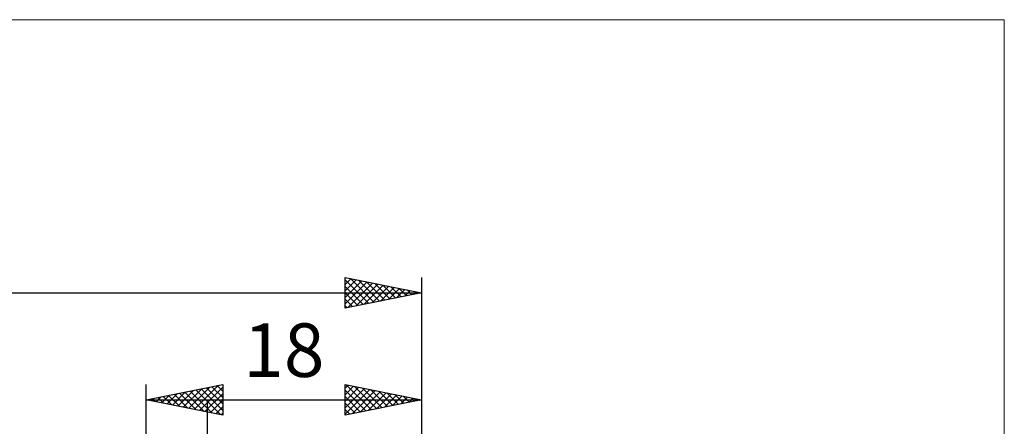
# Model space of a CAD drawing. Units: millimetres. Extents: x -75 to 56, y -32 to 47.
# Drawn here: x -8 to 56, y 21 to 47 of the extents above; entities that cross this region are included whole.
import ezdxf
from ezdxf.enums import TextEntityAlignment as Align

# ---------------------------------------------------------------- set-up
doc = ezdxf.new("R2010")
doc.units = ezdxf.units.MM
doc.header["$LTSCALE"] = 4.7
for name, color, linetype in [('2', 7, 'CONTINUOUS'), ('INFTOTAL', 9, 'CONTINUOUS'), ('SK2', 7, 'CONTINUOUS')]:
    doc.layers.add(name, color=color, linetype=linetype)
doc.styles.get("Standard").update_dxf_attribs({"font": 'Monospac821 BT'})

msp = doc.modelspace()

# ---------------------------------------------------------------- linework, layer by layer
at = {"layer": '2', "color": 7, "linetype": 'CONTINUOUS', "lineweight": 25}
for p, q in [((0, 3), (0, 23.425)), ((0, 22.425), (5, 23.425)), ((2.778, 21.869), (4.166, 23.258)), ((3.131, 21.799), (4.697, 23.364)), ((3.485, 21.728), (5, 23.243)), ((3.94, 23.213), (5, 22.153)), ((4.293, 23.284), (5, 22.577)), ((4.647, 23.354), (5, 23.001)), ((5, 23.425), (5, 21.425)), ((13, 21.425), (13, 23.425)), ((13, 23.425), (18, 22.425)), ((13, 23.182), (13.202, 23.385)), ((13, 22.758), (13.556, 23.314)), ((13, 22.334), (13.909, 23.243)), ((13.077, 23.41), (14.718, 21.769)), ((13.607, 23.304), (15.072, 21.839)), ((14.138, 23.197), (15.425, 21.91)), ((18, 23.425), (18, 2.2)), ((0.656, 22.294), (0.984, 22.622)), ((0.758, 22.577), (1.137, 22.198)), ((1.01, 22.223), (1.515, 22.728)), ((1.111, 22.647), (1.667, 22.092)), ((1.363, 22.152), (2.045, 22.834)), ((1.465, 22.718), (2.198, 21.985)), ((1.717, 22.082), (2.575, 22.94)), ((1.819, 22.789), (2.728, 21.879)), ((2.07, 22.011), (3.106, 23.046)), ((2.172, 22.859), (3.258, 21.773)), ((2.424, 21.94), (3.636, 23.152)), ((2.526, 22.93), (3.789, 21.667)), ((2.879, 23.001), (4.319, 21.561)), ((3.233, 23.072), (4.849, 21.455)), ((3.586, 23.142), (5, 21.729)), ((3.838, 21.657), (5, 22.819)), ((13, 21.91), (14.263, 23.172)), ((13, 21.485), (14.616, 23.102)), ((13, 23.062), (14.365, 21.698)), ((13, 22.638), (14.011, 21.627)), ((13.455, 21.516), (14.97, 23.031)), ((13.985, 21.622), (15.324, 22.96)), ((14.516, 21.728), (15.677, 22.89)), ((14.668, 23.091), (15.779, 21.981)), ((15.046, 21.834), (16.031, 22.819)), ((15.198, 22.985), (16.132, 22.051)), ((15.576, 21.94), (16.384, 22.748)), ((15.729, 22.879), (16.486, 22.122)), ((16.107, 22.046), (16.738, 22.677)), ((16.259, 22.773), (16.839, 22.193)), ((16.637, 22.152), (17.091, 22.607)), ((16.789, 22.667), (17.193, 22.264)), ((17.167, 22.258), (17.445, 22.536)), ((17.32, 22.561), (17.547, 22.334)), ((0, 22.425), (18, 22.425)), ((5, 21.425), (0, 22.425)), ((0.051, 22.435), (0.076, 22.41)), ((0.303, 22.364), (0.454, 22.516)), ((0.404, 22.506), (0.607, 22.304)), ((4, -9.9), (4, 22.325)), ((4.192, 21.587), (5, 22.395)), ((4.545, 21.516), (5, 21.971)), ((18, 22.425), (13, 21.425)), ((13, 22.214), (13.657, 21.556)), ((17.698, 22.365), (17.798, 22.465)), ((17.85, 22.455), (17.9, 22.405)), ((4.899, 21.445), (5, 21.546)), ((13, 21.79), (13.304, 21.486))]:
    msp.add_line(p, q, dxfattribs=at)
at = {"layer": 'INFTOTAL', "color": 9, "linetype": 'CONTINUOUS', "lineweight": 18}
for p, q in [((56.1, 47.3), (-74.8, 47.3)), ((56.1, -31.9), (56.1, 47.3))]:
    msp.add_line(p, q, dxfattribs=at)
at = {"layer": 'SK2', "color": 7, "linetype": 'CONTINUOUS', "lineweight": 25}
for p, q in [((13, 28.425), (13, 30.425)), ((13, 30.425), (18, 29.425)), ((13, 30.395), (13.025, 30.42)), ((13, 29.971), (13.379, 30.349)), ((13, 29.546), (13.732, 30.279)), ((13, 30.275), (14.542, 28.733)), ((13.343, 30.356), (14.895, 28.804)), ((18, 30.425), (18, 2.2)), ((13, 29.122), (14.086, 30.208)), ((13, 28.698), (14.439, 30.137)), ((13, 29.851), (14.188, 28.663)), ((13.189, 28.463), (14.793, 30.066)), ((13.72, 28.569), (15.146, 29.996)), ((13.873, 30.25), (15.249, 28.875)), ((14.25, 28.675), (15.5, 29.925)), ((14.403, 30.144), (15.602, 28.945)), ((14.78, 28.781), (15.854, 29.854)), ((14.934, 30.038), (15.956, 29.016)), ((15.311, 28.887), (16.207, 29.784)), ((15.464, 29.932), (16.309, 29.087)), ((15.841, 28.993), (16.561, 29.713)), ((15.994, 29.826), (16.663, 29.158)), ((16.371, 29.099), (16.914, 29.642)), ((16.525, 29.72), (17.016, 29.228)), ((17.055, 29.614), (17.37, 29.299)), ((-42, 29.425), (18, 29.425)), ((13, 29.426), (13.835, 28.592)), ((18, 29.425), (13, 28.425)), ((13, 29.002), (13.481, 28.521)), ((16.902, 29.205), (17.268, 29.571)), ((17.432, 29.311), (17.621, 29.501)), ((17.585, 29.508), (17.724, 29.37)), ((17.962, 29.417), (17.975, 29.43)), ((13, 28.578), (13.127, 28.45))]:
    msp.add_line(p, q, dxfattribs=at)

# ---------------------------------------------------------------- texts
at = {"layer": '2', "color": 7, "linetype": 'CONTINUOUS', "lineweight": 25}
msp.add_text('18', height=3.5, dxfattribs=at).set_placement((9, 23.925), align=Align.CENTER)

doc.saveas('drawing.dxf')
